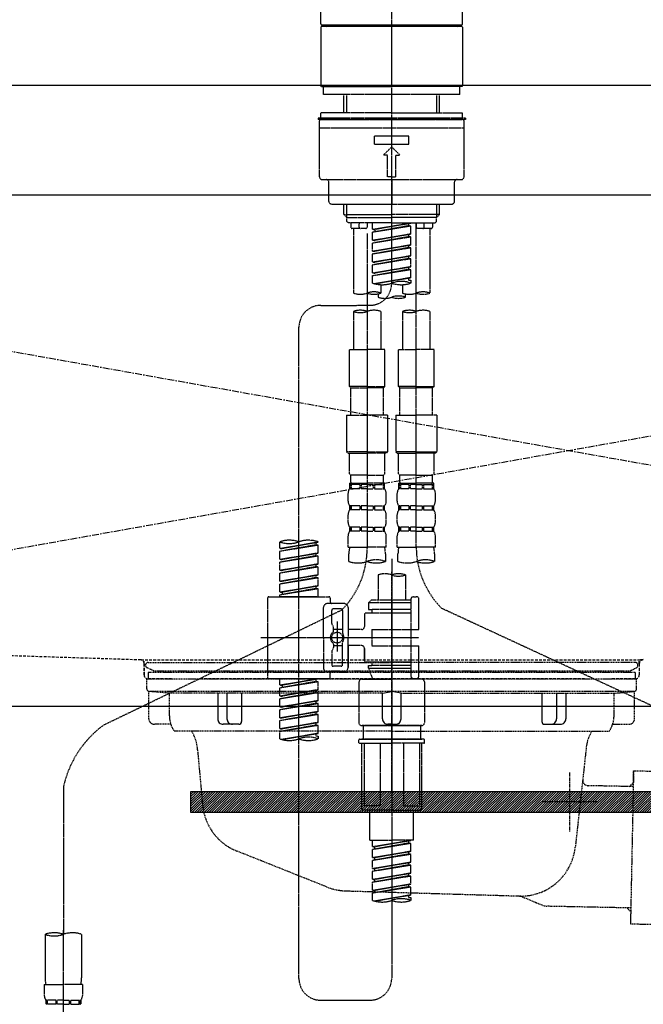
# Model space of a CAD drawing. Units: millimetres. Extents: x -109 to 26472, y -120 to 8847.
# Drawn here: x 2496 to 2724, y 2561 to 2921 of the extents above; entities that cross this region are included whole.
import ezdxf

# ---------------------------------------------------------------- set-up
doc = ezdxf.new("R2010")
doc.units = ezdxf.units.MM
for name, pattern in [('CENTER', [2, 1.25, -0.25, 0.25, -0.25]), ('CENTER2', [1.125, 0.75, -0.125, 0.125, -0.125]), ('DASHED', [0.75, 0.5, -0.25]), ('HIDDEN', [0.375, 0.25, -0.125]), ('STYLE_01', [1.40625, 0.9375, -0.15625, 0.15625, -0.15625])]:
    doc.linetypes.add(name, pattern=pattern)
doc.layers.get('DEFPOINTS').update_dxf_attribs({"color": 146})
for name, color, linetype in [('122-扉', 6, 'Continuous'), ('123-扉向き', 231, 'CENTER'), ('126-甲板', 2, 'Continuous'), ('140-パーツ芯', 13, 'CENTER'), ('142-把手', 4, 'Continuous'), ('150-機器', 8, 'Continuous')]:
    doc.layers.add(name, color=color, linetype=linetype)

# ---------------------------------------------------------------- blocks, each defined once
blk = doc.blocks.new('KHB800HL-10_S2')
at = {"layer": '140-パーツ芯', "linetype": 'STYLE_01'}
blk.add_line((0, -258.2), (0, -177.84), dxfattribs=at)
at = {"layer": '150-機器', "color": 161, "linetype": 'HIDDEN', "ltscale": 4}
for p, q in [((401.5, 0), (-401.5, 0)), ((-398.55, -200.05), (-91.95, -209.95)), ((-91.95, -209.95), (-90.5, -210)), ((-91.62, -210), (91.62, -210)), ((-90.5, -211.45), (-90.5, -210)), ((-90.5, -211.45), (-90.5, -215.5)), ((-90.5, -215.5), (-90.5, -211.51)), ((91.95, -209.95), (90.5, -210)), ((90.5, -211.45), (90.5, -210)), ((90.5, -211.45), (90.5, -215.5)), ((90.5, -211.51), (90.5, -215.5)), ((-80.5, -217), (-89, -217)), ((70.5, -217), (-70.5, -217)), ((89, -217), (80.5, -217))]:
    blk.add_line(p, q, dxfattribs=at)
for centre, start, end in [((-92, -211.45), 360, 88.1498), ((92, -211.45), 91.8502, 180), ((-89, -215.5), 180, 270), ((89, -215.5), 270, 0)]:
    blk.add_arc(centre, 1.5, start, end, dxfattribs=at)
blk = doc.blocks.new('F402_S')
at = {"layer": '150-機器', "color": 161, "linetype": 'CENTER2'}
blk.add_line((0, -72.08), (0, 259.91), dxfattribs=at)
at = {"layer": '150-機器', "color": 13, "linetype": 'Continuous'}
for p, q in [((-25.93, 22.94), (-25.93, 100.73)), ((25.93, 22.94), (25.93, 100.73)), ((-25.93, 21.64), (-25.63, 21.94)), ((-25.93, 21.64), (-25.93, 0.3)), ((0, 21.94), (-25.63, 21.94)), ((25.43, 22.44), (-25.43, 22.44)), ((25.63, 21.94), (0, 21.94)), ((25.63, 21.94), (25.93, 21.64)), ((25.93, 21.64), (25.93, 11.47)), ((25.93, 11.47), (25.93, 0.3)), ((-25.63, 0), (-25.93, 0.3)), ((-25.63, 0), (0, 0)), ((25.63, 0), (0, 0)), ((25.93, 0.3), (25.63, 0))]:
    blk.add_line(p, q, dxfattribs=at)
at = {"layer": '150-機器', "color": 13, "linetype": 'DASHED', "ltscale": 0.5}
for p, q in [((-24.93, -2.99), (-24.93, 0)), ((24.93, -2.99), (24.93, 0)), ((0, -2.99), (-24.93, -2.99)), ((-17.45, -9.63), (-17.45, -2.99)), ((-16.44, -9.63), (-16.44, -2.99)), ((24.93, -2.99), (0, -2.99)), ((16.44, -9.63), (16.44, -2.99)), ((17.45, -9.63), (17.45, -2.99)), ((0, -9.63), (-25.93, -9.63)), ((-25.93, -11.63), (-25.93, -9.63)), ((0, -9.63), (25.93, -9.63)), ((25.93, -11.63), (25.93, -9.63)), ((0, -11.63), (-26.93, -11.63)), ((-26.93, -11.63), (-26.93, -12.12)), ((0, -12.12), (-26.93, -12.12)), ((-26.43, -33.07), (-26.43, -12.62)), ((-25.93, -12.12), (25.93, -12.12)), ((26.93, -11.63), (0, -11.63)), ((26.93, -12.12), (0, -12.12)), ((26.43, -33.07), (26.43, -12.62)), ((26.93, -11.63), (26.93, -12.12)), ((-26.43, -15.12), (26.43, -15.12)), ((-6.23, -21.1), (-6.23, -18.11)), ((-6.23, -18.11), (6.23, -18.11)), ((-6.23, -21.1), (6.23, -21.1)), ((6.23, -21.1), (6.23, -18.11)), ((-2.99, -25.09), (0, -22.1)), ((-1.5, -25.09), (-2.99, -25.09)), ((-1.5, -33.07), (-1.5, -25.09)), ((2.99, -25.09), (0, -22.1)), ((1.5, -25.09), (2.99, -25.09)), ((1.5, -33.07), (1.5, -25.09)), ((-25.43, -34.07), (25.43, -34.07)), ((-22.94, -42.05), (-22.94, -35.06)), ((0, -33.07), (-1.5, -33.07)), ((0, -33.07), (1.5, -33.07)), ((0, -34.07), (0, -43.04)), ((22.94, -42.05), (22.94, -35.06)), ((-21.94, -43.04), (21.94, -43.04)), ((-17.45, -46.88), (-17.45, -43.04)), ((-16.44, -47.87), (-16.44, -43.04)), ((16.44, -47.87), (16.44, -43.04)), ((17.45, -46.88), (17.45, -43.04)), ((-17.45, -46.88), (0, -46.88)), ((-16.46, -47.87), (-17.45, -46.88)), ((-16.44, -47.89), (0, -47.89)), ((-16.41, -49.37), (-16.41, -47.87)), ((-15.91, -49.87), (-16.41, -49.37)), ((0, -49.87), (-15.96, -49.87)), ((-14.96, -49.87), (-14.96, -51.46)), ((-11.92, -51.42), (-11.79, -49.87)), ((-8.98, -49.87), (-8.98, -51.46)), ((-6.98, -52.23), (-6.98, -49.87)), ((-6.98, -52.23), (6.98, -49.98)), ((6.98, -49.98), (-6.13, -52.34)), ((17.45, -46.88), (0, -46.88)), ((16.44, -47.89), (0, -47.89)), ((0, -49.87), (15.91, -49.87)), ((6.13, -50.13), (6.13, -50.87)), ((8.98, -49.87), (8.98, -51.46)), ((8.98, -168.36), (8.98, -49.87)), ((11.92, -51.42), (11.79, -49.87)), ((14.96, -49.87), (14.96, -51.46)), ((15.91, -49.87), (16.41, -49.37)), ((16.41, -49.37), (16.41, -47.87)), ((16.46, -47.87), (17.45, -46.88)), ((-9.47, -51.96), (-14.46, -51.96)), ((-13.96, -51.96), (-13.96, -75.59)), ((-8.98, -53.83), (-8.98, -168.99)), ((-6.98, -53.23), (6.13, -50.87)), ((-6.98, -53.23), (6.98, -50.98)), ((-6.98, -52.23), (-6.13, -52.34)), ((-6.98, -56.22), (-6.98, -53.23)), ((-6.98, -56.22), (6.98, -53.97)), ((-6.13, -52.34), (-6.13, -53.08)), ((6.98, -53.97), (-6.13, -56.32)), ((6.13, -50.87), (6.98, -50.98)), ((6.13, -50.87), (6.98, -50.98)), ((6.13, -50.87), (6.98, -50.98)), ((6.98, -53.97), (6.98, -50.98)), ((6.98, -53.97), (6.98, -50.98)), ((14.46, -51.96), (9.47, -51.96)), ((13.96, -51.96), (13.96, -75.59)), ((-6.98, -57.22), (6.13, -54.86)), ((-6.98, -57.22), (6.98, -54.96)), ((-6.98, -56.22), (-6.13, -56.32)), ((-6.98, -60.21), (-6.98, -57.22)), ((6.13, -54.12), (6.13, -54.86)), ((6.13, -54.12), (6.13, -54.86)), ((6.13, -54.86), (6.98, -54.96)), ((6.13, -54.86), (6.98, -54.96)), ((6.98, -57.96), (6.98, -54.96)), ((6.98, -57.96), (6.98, -54.96)), ((-6.98, -60.21), (6.98, -57.96)), ((-6.98, -61.21), (6.13, -58.85)), ((-6.98, -61.21), (6.98, -58.95)), ((-6.98, -60.21), (-6.13, -60.31)), ((-6.98, -64.2), (-6.98, -61.21)), ((6.98, -57.96), (-6.13, -60.31)), ((6.13, -58.09), (6.13, -58.85)), ((6.13, -58.11), (6.13, -58.85)), ((6.13, -58.11), (6.13, -58.85)), ((6.13, -58.85), (6.98, -58.95)), ((6.13, -58.85), (6.98, -58.95)), ((6.13, -58.85), (6.98, -58.95)), ((6.18, -58.09), (6.98, -57.96)), ((6.98, -61.95), (6.98, -58.95)), ((6.98, -61.95), (6.98, -58.95)), ((-6.98, -64.2), (6.98, -61.95)), ((-6.98, -65.2), (6.13, -62.84)), ((-6.98, -65.2), (6.98, -62.94)), ((-6.98, -64.2), (-6.13, -64.3)), ((6.98, -61.95), (-6.13, -64.3)), ((6.13, -62.1), (6.13, -62.84)), ((6.13, -62.1), (6.13, -62.84)), ((6.13, -62.84), (6.98, -62.94)), ((6.13, -62.84), (6.98, -62.94)), ((6.98, -65.94), (6.98, -62.94)), ((6.98, -65.94), (6.98, -62.94)), ((-6.98, -68.19), (-6.98, -65.2)), ((-6.98, -68.19), (6.98, -65.94)), ((-6.98, -69.18), (6.13, -66.83)), ((-6.98, -69.18), (6.98, -66.93)), ((-6.98, -68.19), (-6.13, -68.29)), ((6.98, -65.94), (-6.13, -68.29)), ((6.13, -66.07), (6.13, -66.83)), ((6.13, -66.09), (6.13, -66.83)), ((6.13, -66.09), (6.13, -66.83)), ((6.13, -66.83), (6.98, -66.93)), ((6.13, -66.83), (6.98, -66.93)), ((6.18, -66.06), (6.98, -65.94)), ((6.98, -69.92), (6.98, -66.93)), ((6.98, -69.92), (6.98, -66.93)), ((-6.98, -71.92), (-6.98, -69.18)), ((-6.45, -72.09), (6.98, -69.92)), ((6.98, -69.92), (-5.89, -72.24)), ((6.13, -70.06), (6.13, -70.82)), ((6.13, -70.08), (6.13, -70.82)), ((6.13, -70.08), (6.13, -70.82)), ((6.13, -70.82), (6.98, -70.92)), ((6.13, -70.82), (6.98, -70.92)), ((6.18, -70.05), (6.98, -69.92)), ((6.98, -70.92), (6.98, -71.92)), ((-3.99, -72.51), (-3.99, -75.59)), ((3.99, -72.51), (3.99, -75.59)), ((-4.99, -75.86), (-4.99, -77.09)), ((4.99, -77.09), (4.99, -75.86)), ((-25.94, -80.08), (-7.97, -80.06)), ((-13.96, -82.3), (-13.96, -96.27)), ((-3.99, -82.3), (-3.99, -96.27)), ((3.99, -82.3), (3.99, -96.27)), ((13.96, -82.3), (13.96, -96.27)), ((-33.91, -326.25), (-33.91, -88.06)), ((-15.46, -109.74), (-15.46, -96.27)), ((-15.46, -96.27), (-8.98, -96.27)), ((-2.49, -96.27), (-8.98, -96.27)), ((-2.49, -109.74), (-2.49, -96.27)), ((2.49, -109.74), (2.49, -96.27)), ((2.49, -96.27), (8.98, -96.27)), ((15.46, -96.27), (8.98, -96.27)), ((15.46, -109.74), (15.46, -96.27)), ((-8.98, -109.74), (-15.46, -109.74)), ((-15.46, -109.74), (-14.96, -110.24)), ((-14.96, -110.24), (-8.98, -110.24)), ((-14.96, -120.21), (-14.96, -110.24)), ((-8.98, -109.74), (-2.49, -109.74)), ((-2.99, -110.24), (-8.98, -110.24)), ((-2.49, -109.74), (-2.99, -110.24)), ((-2.99, -120.21), (-2.99, -110.24)), ((8.98, -109.74), (2.49, -109.74)), ((2.49, -109.74), (2.99, -110.24)), ((2.99, -110.24), (8.98, -110.24)), ((2.99, -120.21), (2.99, -110.24)), ((8.98, -109.74), (15.46, -109.74)), ((14.96, -110.24), (8.98, -110.24)), ((15.46, -109.74), (14.96, -110.24)), ((14.96, -120.21), (14.96, -110.24)), ((-16.46, -120.21), (-8.98, -120.21)), ((-16.46, -120.21), (-16.46, -133.67)), ((-1.5, -120.21), (-8.98, -120.21)), ((-1.5, -120.21), (-1.5, -133.67)), ((1.5, -120.21), (8.98, -120.21)), ((1.5, -120.21), (1.5, -133.67)), ((16.46, -120.21), (8.98, -120.21)), ((16.46, -120.21), (16.46, -133.67)), ((-8.98, -133.67), (-16.46, -133.67)), ((-16.46, -133.67), (-15.96, -134.17)), ((-15.96, -134.17), (-8.98, -134.17)), ((-15.46, -141.65), (-15.46, -134.17)), ((-8.98, -133.67), (-1.5, -133.67)), ((-1.99, -134.17), (-8.98, -134.17)), ((-2.49, -141.65), (-2.49, -134.17)), ((-1.5, -133.67), (-1.99, -134.17)), ((8.98, -133.67), (1.5, -133.67)), ((1.5, -133.67), (1.99, -134.17)), ((1.99, -134.17), (8.98, -134.17)), ((2.49, -141.65), (2.49, -134.17)), ((8.98, -133.67), (16.46, -133.67)), ((15.96, -134.17), (8.98, -134.17)), ((15.46, -141.65), (15.46, -134.17)), ((16.46, -133.67), (15.96, -134.17)), ((-15.46, -141.65), (-14.96, -142.15)), ((-14.96, -144.74), (-14.96, -142.15)), ((-8.98, -142.15), (-14.96, -142.15)), ((-8.98, -142.15), (-2.99, -142.15)), ((-2.49, -141.65), (-2.99, -142.15)), ((-2.99, -144.74), (-2.99, -142.15)), ((2.49, -141.65), (2.99, -142.15)), ((2.99, -144.74), (2.99, -142.15)), ((8.98, -142.15), (2.99, -142.15)), ((8.98, -142.15), (14.96, -142.15)), ((15.46, -141.65), (14.96, -142.15)), ((14.96, -144.74), (14.96, -142.15)), ((-15.46, -145.14), (-8.98, -145.14)), ((-15.36, -147.14), (-15.36, -145.14)), ((-15.36, -145.14), (-8.98, -145.14)), ((-14.96, -145.64), (-15.36, -145.64)), ((-14.96, -147.14), (-15.36, -147.14)), ((-14.96, -145.64), (-14.96, -147.14)), ((-14.86, -145.14), (-8.98, -145.14)), ((-14.86, -145.14), (-8.98, -145.14)), ((-11.65, -145.64), (-14.77, -145.64)), ((-14.77, -145.64), (-14.77, -147.14)), ((-11.65, -147.14), (-14.77, -147.14)), ((-11.65, -145.64), (-11.65, -147.14)), ((-8.98, -145.64), (-11.19, -145.64)), ((-11.19, -145.64), (-11.19, -147.14)), ((-8.98, -147.14), (-11.19, -147.14)), ((-2.59, -145.14), (-8.98, -145.14)), ((-8.98, -145.64), (-6.77, -145.64)), ((-8.98, -147.14), (-6.77, -147.14)), ((-6.77, -145.64), (-6.77, -147.14)), ((-6.3, -145.64), (-3.18, -145.64)), ((-6.3, -145.64), (-6.3, -147.14)), ((-6.3, -147.14), (-3.18, -147.14)), ((-3.18, -145.64), (-3.18, -147.14)), ((-2.99, -145.64), (-2.59, -145.64)), ((-2.99, -145.64), (-2.99, -147.14)), ((-2.99, -147.14), (-2.59, -147.14)), ((-2.59, -147.14), (-2.59, -145.14)), ((2.49, -145.14), (8.98, -145.14)), ((2.59, -147.14), (2.59, -145.14)), ((2.59, -145.14), (8.98, -145.14)), ((2.99, -145.64), (2.59, -145.64)), ((2.99, -147.14), (2.59, -147.14)), ((2.99, -145.64), (2.99, -147.14)), ((3.09, -145.14), (8.98, -145.14)), ((3.09, -145.14), (8.98, -145.14)), ((6.3, -145.64), (3.18, -145.64)), ((3.18, -145.64), (3.18, -147.14)), ((6.3, -147.14), (3.18, -147.14)), ((6.3, -145.64), (6.3, -147.14)), ((8.98, -145.64), (6.77, -145.64)), ((6.77, -145.64), (6.77, -147.14)), ((8.98, -147.14), (6.77, -147.14)), ((15.36, -145.14), (8.98, -145.14)), ((8.98, -145.64), (11.19, -145.64)), ((8.98, -147.14), (11.19, -147.14)), ((11.19, -145.64), (11.19, -147.14)), ((11.65, -145.64), (14.77, -145.64)), ((11.65, -145.64), (11.65, -147.14)), ((11.65, -147.14), (14.77, -147.14)), ((14.77, -145.64), (14.77, -147.14)), ((14.96, -145.64), (15.36, -145.64)), ((14.96, -145.64), (14.96, -147.14)), ((14.96, -147.14), (15.36, -147.14)), ((15.36, -147.14), (15.36, -145.14)), ((-15.96, -151.68), (-15.96, -148.88)), ((-1.99, -151.68), (-1.99, -148.88)), ((1.99, -151.68), (1.99, -148.88)), ((15.96, -151.68), (15.96, -148.88)), ((-15.36, -154.92), (-15.36, -153.42)), ((-14.96, -153.42), (-15.36, -153.42)), ((-14.96, -153.42), (-14.96, -154.92)), ((-14.77, -153.42), (-14.77, -154.92)), ((-11.65, -153.42), (-14.77, -153.42)), ((-11.65, -153.42), (-11.65, -154.92)), ((-11.19, -153.42), (-11.19, -154.92)), ((-8.98, -153.42), (-11.19, -153.42)), ((-8.98, -153.42), (-6.77, -153.42)), ((-6.77, -153.42), (-6.77, -154.92)), ((-6.3, -153.42), (-6.3, -154.92)), ((-6.3, -153.42), (-3.18, -153.42)), ((-3.18, -153.42), (-3.18, -154.92)), ((-2.99, -153.42), (-2.99, -154.92)), ((-2.99, -153.42), (-2.59, -153.42)), ((-2.59, -154.92), (-2.59, -153.42)), ((2.59, -154.92), (2.59, -153.42)), ((2.99, -153.42), (2.59, -153.42)), ((2.99, -153.42), (2.99, -154.92)), ((3.18, -153.42), (3.18, -154.92)), ((6.3, -153.42), (3.18, -153.42)), ((6.3, -153.42), (6.3, -154.92)), ((6.77, -153.42), (6.77, -154.92)), ((8.98, -153.42), (6.77, -153.42)), ((8.98, -153.42), (11.19, -153.42)), ((11.19, -153.42), (11.19, -154.92)), ((11.65, -153.42), (11.65, -154.92)), ((11.65, -153.42), (14.77, -153.42)), ((14.77, -153.42), (14.77, -154.92)), ((14.96, -153.42), (14.96, -154.92)), ((14.96, -153.42), (15.36, -153.42)), ((15.36, -154.92), (15.36, -153.42)), ((-15.96, -159.46), (-15.96, -156.66)), ((-14.96, -154.92), (-15.36, -154.92)), ((-11.65, -154.92), (-14.77, -154.92)), ((-8.98, -154.92), (-11.19, -154.92)), ((-8.98, -154.92), (-6.77, -154.92)), ((-6.3, -154.92), (-3.18, -154.92)), ((-2.99, -154.92), (-2.59, -154.92)), ((-1.99, -159.46), (-1.99, -156.66)), ((1.99, -159.46), (1.99, -156.66)), ((2.99, -154.92), (2.59, -154.92)), ((6.3, -154.92), (3.18, -154.92)), ((8.98, -154.92), (6.77, -154.92)), ((8.98, -154.92), (11.19, -154.92)), ((11.65, -154.92), (14.77, -154.92)), ((14.96, -154.92), (15.36, -154.92)), ((15.96, -159.46), (15.96, -156.66)), ((-15.36, -162.7), (-15.36, -161.2)), ((-14.96, -161.2), (-15.36, -161.2)), ((-14.96, -161.2), (-14.96, -162.7)), ((-14.77, -161.2), (-14.77, -162.7)), ((-11.65, -161.2), (-14.77, -161.2)), ((-11.65, -161.2), (-11.65, -162.7)), ((-11.19, -161.2), (-11.19, -162.7)), ((-8.98, -161.2), (-11.19, -161.2)), ((-8.98, -161.2), (-6.77, -161.2)), ((-6.77, -161.2), (-6.77, -162.7)), ((-6.3, -161.2), (-6.3, -162.7)), ((-6.3, -161.2), (-3.18, -161.2)), ((-3.18, -161.2), (-3.18, -162.7)), ((-2.99, -161.2), (-2.99, -162.7)), ((-2.99, -161.2), (-2.59, -161.2)), ((-2.59, -162.7), (-2.59, -161.2)), ((2.59, -162.7), (2.59, -161.2)), ((2.99, -161.2), (2.59, -161.2)), ((2.99, -161.2), (2.99, -162.7)), ((3.18, -161.2), (3.18, -162.7)), ((6.3, -161.2), (3.18, -161.2)), ((6.3, -161.2), (6.3, -162.7)), ((6.77, -161.2), (6.77, -162.7)), ((8.98, -161.2), (6.77, -161.2)), ((8.98, -161.2), (11.19, -161.2)), ((11.19, -161.2), (11.19, -162.7)), ((11.65, -161.2), (11.65, -162.7)), ((11.65, -161.2), (14.77, -161.2)), ((14.77, -161.2), (14.77, -162.7)), ((14.96, -161.2), (14.96, -162.7)), ((14.96, -161.2), (15.36, -161.2)), ((15.36, -162.7), (15.36, -161.2)), ((-15.96, -168.48), (-15.96, -164.44)), ((-14.96, -162.7), (-15.36, -162.7)), ((-11.65, -162.7), (-14.77, -162.7)), ((-8.98, -162.7), (-11.19, -162.7)), ((-8.98, -162.7), (-6.77, -162.7)), ((-6.3, -162.7), (-3.18, -162.7)), ((-2.99, -162.7), (-2.59, -162.7)), ((-1.99, -168.48), (-1.99, -164.44)), ((1.99, -168.48), (1.99, -164.44)), ((2.99, -162.7), (2.59, -162.7)), ((6.3, -162.7), (3.18, -162.7)), ((8.98, -162.7), (6.77, -162.7)), ((8.98, -162.7), (11.19, -162.7)), ((11.65, -162.7), (14.77, -162.7)), ((14.96, -162.7), (15.36, -162.7)), ((15.96, -168.48), (15.96, -164.44)), ((-40.89, -168.94), (-40.89, -166.58)), ((-40.89, -168.94), (-26.93, -166.69)), ((-40.89, -169.94), (-27.78, -167.58)), ((-40.89, -169.94), (-26.93, -167.69)), ((-40.89, -168.94), (-40.04, -169.05)), ((-26.93, -166.69), (-40.04, -169.05)), ((-27.78, -166.84), (-27.78, -167.58)), ((-27.78, -167.58), (-26.93, -167.69)), ((-27.78, -167.58), (-26.93, -167.69)), ((-27.78, -167.58), (-26.93, -167.69)), ((-26.93, -166.69), (-26.93, -166.58)), ((-26.93, -170.68), (-26.93, -167.69)), ((-26.93, -170.68), (-26.93, -167.69)), ((-15.96, -168.48), (-8.98, -168.48)), ((-1.99, -168.48), (-8.98, -168.48)), ((1.99, -168.48), (8.98, -168.48)), ((15.96, -168.48), (8.98, -168.48)), ((-40.89, -172.93), (-40.89, -169.94)), ((-40.89, -172.93), (-26.93, -170.68)), ((-40.89, -173.93), (-27.78, -171.57)), ((-40.89, -173.93), (-26.93, -171.68)), ((-26.93, -170.68), (-40.04, -173.04)), ((-27.78, -170.83), (-27.78, -171.57)), ((-27.78, -170.83), (-27.78, -171.57)), ((-27.78, -171.57), (-26.93, -171.68)), ((-27.78, -171.57), (-26.93, -171.68)), ((-26.93, -174.67), (-26.93, -171.68)), ((-26.93, -174.67), (-26.93, -171.68)), ((-15.66, -173.73), (-15.66, -170.91)), ((-2.29, -170.91), (-2.29, -173.73)), ((0, -172.84), (0, -326.25)), ((2.29, -173.73), (2.29, -170.91)), ((15.66, -170.91), (15.66, -173.73)), ((-40.89, -172.93), (-40.04, -173.04)), ((-40.89, -176.92), (-40.89, -173.93)), ((-40.89, -176.92), (-26.93, -174.67)), ((-40.89, -177.92), (-27.78, -175.56)), ((-40.89, -177.92), (-26.93, -175.67)), ((-26.93, -174.67), (-40.04, -177.03)), ((-27.78, -174.8), (-27.78, -175.56)), ((-27.78, -174.82), (-27.78, -175.56)), ((-27.78, -174.82), (-27.78, -175.56)), ((-27.78, -175.56), (-26.93, -175.67)), ((-27.78, -175.56), (-26.93, -175.67)), ((-27.78, -175.56), (-26.93, -175.67)), ((-27.73, -174.8), (-26.93, -174.67)), ((-26.93, -178.66), (-26.93, -175.67)), ((-26.93, -178.66), (-26.93, -175.67)), ((-40.89, -176.92), (-40.04, -177.03)), ((-40.89, -180.91), (-40.89, -177.92)), ((-40.89, -180.91), (-26.93, -178.66)), ((-40.89, -181.91), (-27.78, -179.55)), ((-40.89, -181.91), (-26.93, -179.65)), ((-26.93, -178.66), (-40.04, -181.02)), ((-27.78, -178.81), (-27.78, -179.55)), ((-27.78, -178.81), (-27.78, -179.55)), ((-27.78, -179.55), (-26.93, -179.65)), ((-27.78, -179.55), (-26.93, -179.65)), ((-26.93, -182.65), (-26.93, -179.65)), ((-26.93, -182.65), (-26.93, -179.65)), ((-4.99, -178.69), (-4.99, -187.88)), ((4.99, -178.69), (4.99, -187.88)), ((-40.89, -180.91), (-40.04, -181.02)), ((-40.89, -184.9), (-40.89, -181.91)), ((-40.89, -184.9), (-26.93, -182.65)), ((-40.89, -185.9), (-27.78, -183.54)), ((-40.89, -185.9), (-26.93, -183.64)), ((-26.93, -182.65), (-40.04, -185)), ((-27.78, -182.78), (-27.78, -183.54)), ((-27.78, -182.8), (-27.78, -183.54)), ((-27.78, -182.8), (-27.78, -183.54)), ((-27.78, -183.54), (-26.93, -183.64)), ((-27.78, -183.54), (-26.93, -183.64)), ((-27.73, -182.78), (-26.93, -182.65)), ((-26.93, -186.64), (-26.93, -183.64)), ((-26.93, -186.64), (-26.93, -183.64)), ((-45.38, -187.13), (-45.38, -216.06)), ((-44.88, -186.64), (-22.94, -186.64)), ((-40.89, -184.9), (-40.04, -185)), ((-40.89, -186.64), (-40.89, -185.9)), ((-26.93, -186.64), (-40.89, -186.64)), ((-40.04, -185), (-40.04, -185.75)), ((-22.44, -187.13), (-22.44, -188.63)), ((7.98, -186.64), (8.98, -186.64)), ((-24.93, -201.6), (-24.93, -190.63)), ((-17.45, -189.13), (-23.44, -189.13)), ((-15.96, -190.63), (-15.96, -201.6)), ((-7.48, -187.88), (-8.48, -188.88)), ((6.98, -188.88), (-8.48, -188.88)), ((-8.48, -188.88), (-8.48, -191.37)), ((-4.99, -187.88), (-7.48, -187.88)), ((-4.99, -188.68), (-5.04, -188.68)), ((6.98, -187.88), (-4.99, -187.88)), ((6.98, -187.63), (6.98, -187.88)), ((6.98, -187.88), (6.98, -198.6)), ((9.97, -198.6), (9.97, -187.63)), ((18.19, -190.79), (110.79, -233.73)), ((-18.32, -191.56), (-105.43, -233.7)), ((-21.94, -196.48), (-21.94, -191.62)), ((-18.45, -191.12), (-21.44, -191.12)), ((-17.95, -191.62), (-17.95, -199.92)), ((-9.97, -193.12), (-9.97, -197.66)), ((6.98, -192.62), (-9.47, -192.62)), ((-8.48, -191.37), (-7.23, -191.37)), ((-7.23, -191.37), (-7.23, -192.62)), ((6.98, -191.37), (-7.23, -191.37)), ((-21.87, -196.73), (-21.31, -197.7)), ((-21.24, -199.2), (-21.24, -197.95)), ((-19.95, -195.73), (-19.95, -206.68)), ((-19.95, -196.61), (-19.95, -206.58)), ((-47.83, -201.6), (9.97, -201.6)), ((-24.93, -201.6), (-24.93, -212.57)), ((-17.95, -198.65), (-21.24, -198.64)), ((-10.97, -198.65), (-15.96, -198.65)), ((-15.96, -212.57), (-15.96, -201.6)), ((-7.23, -198.6), (-7.23, -204.59)), ((-7.23, -198.6), (9.97, -198.6)), ((6.98, -198.6), (6.98, -215.74)), ((-21.24, -204), (-21.24, -205.24)), ((-17.95, -204.55), (-21.24, -204.55)), ((-17.95, -211.57), (-17.95, -203.27)), ((-10.97, -204.54), (-15.96, -204.54)), ((-15.96, -204.54), (-15.96, -212.57)), ((-7.23, -204.59), (9.97, -204.59)), ((7.23, -204.59), (9.97, -204.59)), ((9.97, -215.56), (9.97, -204.59)), ((-21.94, -206.72), (-21.94, -211.57)), ((-21.87, -206.47), (-21.31, -205.49)), ((-9.97, -205.54), (-9.97, -210.07)), ((-9.97, -210.07), (-9.97, -205.54)), ((-18.45, -212.07), (-21.44, -212.07)), ((6.98, -210.57), (-9.47, -210.57)), ((-8.48, -211.82), (-7.23, -211.82)), ((-8.48, -212.82), (-8.48, -211.82)), ((-7.23, -210.57), (-7.23, -211.82)), ((6.98, -211.82), (-7.23, -211.82)), ((-17.45, -214.06), (-23.44, -214.06)), ((-22.44, -216.06), (-22.44, -214.56)), ((-17.45, -214.06), (-21.94, -214.06)), ((-8.48, -212.82), (6.98, -212.82)), ((-8.48, -212.82), (-6.99, -216.81)), ((-44.88, -216.56), (-22.94, -216.56)), ((-40.89, -218.92), (-40.89, -216.56)), ((-40.89, -218.92), (-26.93, -216.67)), ((-40.89, -219.92), (-27.78, -217.56)), ((-40.89, -219.92), (-26.93, -217.66)), ((-40.89, -218.92), (-40.04, -219.02)), ((-26.93, -216.67), (-40.04, -219.02)), ((-40.04, -219.02), (-40.04, -219.77)), ((-27.78, -216.82), (-27.78, -217.56)), ((-27.78, -217.56), (-26.93, -217.66)), ((-27.78, -217.56), (-26.93, -217.66)), ((-27.78, -217.56), (-26.93, -217.66)), ((-26.93, -220.66), (-26.93, -217.66)), ((-26.93, -220.66), (-26.93, -217.66)), ((-11.97, -217.8), (-11.97, -232.76)), ((-10.97, -216.81), (0, -216.81)), ((6.99, -216.81), (-6.99, -216.81)), ((10.97, -216.81), (0, -216.81)), ((7.21, -216.2), (6.99, -216.81)), ((7.98, -216.56), (8.98, -216.56)), ((11.97, -217.8), (11.97, -232.76)), ((-40.89, -222.91), (-40.89, -219.92)), ((-40.89, -222.91), (-26.93, -220.66)), ((-40.89, -223.91), (-27.78, -221.55)), ((-40.89, -223.91), (-26.93, -221.65)), ((-40.89, -222.91), (-40.04, -223.01)), ((-26.93, -220.66), (-40.04, -223.01)), ((-27.78, -220.81), (-27.78, -221.55)), ((-27.78, -220.81), (-27.78, -221.55)), ((-27.78, -221.55), (-26.93, -221.65)), ((-27.78, -221.55), (-26.93, -221.65)), ((-26.93, -224.65), (-26.93, -221.65)), ((-26.93, -224.65), (-26.93, -221.65)), ((-40.89, -226.9), (-40.89, -223.91)), ((-40.89, -226.9), (-26.93, -224.65)), ((-40.89, -227.9), (-27.78, -225.54)), ((-40.89, -227.9), (-26.93, -225.64)), ((-26.93, -224.65), (-40.04, -227)), ((-27.78, -224.78), (-27.78, -225.54)), ((-27.78, -224.8), (-27.78, -225.54)), ((-27.78, -224.8), (-27.78, -225.54)), ((-27.78, -225.54), (-26.93, -225.64)), ((-27.78, -225.54), (-26.93, -225.64)), ((-27.78, -225.54), (-26.93, -225.64)), ((-27.73, -224.77), (-26.93, -224.65)), ((-26.93, -228.64), (-26.93, -225.64)), ((-26.93, -228.64), (-26.93, -225.64)), ((-40.89, -226.9), (-40.04, -227)), ((-40.89, -230.89), (-40.89, -227.9)), ((-40.89, -230.89), (-26.93, -228.64)), ((-40.89, -231.88), (-27.78, -229.53)), ((-40.89, -231.88), (-26.93, -229.63)), ((-26.93, -228.64), (-40.04, -230.99)), ((-27.78, -228.79), (-27.78, -229.53)), ((-27.78, -228.79), (-27.78, -229.53)), ((-27.78, -229.53), (-26.93, -229.63)), ((-27.78, -229.53), (-26.93, -229.63)), ((-26.93, -232.62), (-26.93, -229.63)), ((-26.93, -232.62), (-26.93, -229.63)), ((-40.89, -230.89), (-40.04, -230.99)), ((-40.89, -234.88), (-40.89, -231.88)), ((-40.89, -234.88), (-26.93, -232.62)), ((-40.89, -235.87), (-27.78, -233.52)), ((-40.89, -235.87), (-26.93, -233.62)), ((-26.93, -232.62), (-40.04, -234.98)), ((-27.78, -232.76), (-27.78, -233.52)), ((-27.78, -232.78), (-27.78, -233.52)), ((-27.78, -232.78), (-27.78, -233.52)), ((-27.78, -233.52), (-26.93, -233.62)), ((-27.78, -233.52), (-26.93, -233.62)), ((-27.73, -232.75), (-26.93, -232.62)), ((-26.93, -236.61), (-26.93, -233.62)), ((-26.93, -236.61), (-26.93, -233.62)), ((-10.97, -233.76), (0, -233.76)), ((0, -233.76), (-10.97, -233.76)), ((-10.47, -233.76), (-10.47, -238.75)), ((0, -233.75), (-9.8, -233.75)), ((0, -233.75), (9.8, -233.75)), ((10.97, -233.76), (0, -233.76)), ((0, -233.76), (10.97, -233.76)), ((10.47, -233.76), (10.47, -238.75)), ((-40.89, -234.88), (-40.04, -234.98)), ((-40.89, -238.61), (-40.89, -235.87)), ((-40.36, -238.78), (-26.93, -236.61)), ((-26.93, -236.61), (-39.8, -238.93)), ((-27.78, -236.75), (-27.78, -237.51)), ((-27.78, -236.77), (-27.78, -237.51)), ((-27.78, -236.77), (-27.78, -237.51)), ((-27.78, -237.51), (-26.93, -237.61)), ((-27.78, -237.51), (-26.93, -237.61)), ((-27.73, -236.74), (-26.93, -236.61)), ((-26.93, -237.61), (-26.93, -238.61)), ((-11.97, -240.04), (-11.97, -238.95)), ((-11.77, -238.75), (-10.97, -238.75)), ((-11.77, -240.24), (0, -240.24)), ((-10.97, -238.75), (0, -238.75)), ((-10.47, -238.75), (-10.97, -238.75)), ((0, -238.75), (-10.97, -238.75)), ((-10.47, -238.75), (-10.97, -238.75)), ((-10.97, -264.18), (-10.97, -240.24)), ((-10.11, -240.24), (-10.11, -263.18)), ((-4.26, -240.24), (-4.26, -263.18)), ((10.97, -238.75), (0, -238.75)), ((0, -238.75), (10.97, -238.75)), ((11.77, -240.24), (0, -240.24)), ((4.26, -240.24), (4.26, -263.18)), ((10.11, -240.24), (10.11, -263.18)), ((10.47, -238.75), (10.97, -238.75)), ((10.47, -238.75), (10.97, -238.75)), ((11.77, -238.75), (10.97, -238.75)), ((10.97, -264.18), (10.97, -240.24)), ((11.97, -240.04), (11.97, -238.95)), ((-120, -256.27), (-120, -310.13)), ((0, -264.68), (-10.47, -264.68)), ((-4.26, -263.18), (-10.11, -263.18)), ((-7.98, -275.65), (-7.98, -264.68)), ((0, -264.68), (10.47, -264.68)), ((4.26, -263.18), (10.11, -263.18)), ((7.98, -275.65), (7.98, -264.68)), ((-7.98, -275.65), (0, -275.65)), ((-6.98, -278.01), (-6.98, -275.65)), ((-6.98, -278.01), (6.98, -275.76)), ((-6.98, -279.01), (6.13, -276.65)), ((-6.98, -279.01), (6.98, -276.76)), ((6.98, -275.76), (-6.13, -278.12)), ((7.98, -275.65), (0, -275.65)), ((6.13, -275.91), (6.13, -276.65)), ((6.13, -276.65), (6.98, -276.76)), ((6.13, -276.65), (6.98, -276.76)), ((6.13, -276.65), (6.98, -276.76)), ((6.98, -279.75), (6.98, -276.76)), ((6.98, -279.75), (6.98, -276.76)), ((-6.98, -278.01), (-6.13, -278.12)), ((-6.98, -282), (-6.98, -279.01)), ((-6.98, -282), (6.98, -279.75)), ((-6.98, -283), (6.13, -280.64)), ((-6.98, -283), (6.98, -280.75)), ((-6.13, -278.86), (-6.13, -278.12)), ((6.98, -279.75), (-6.13, -282.11)), ((6.13, -279.9), (6.13, -280.64)), ((6.13, -279.9), (6.13, -280.64)), ((6.13, -280.64), (6.98, -280.75)), ((6.13, -280.64), (6.98, -280.75)), ((6.98, -283.74), (6.98, -280.75)), ((6.98, -283.74), (6.98, -280.75)), ((-6.98, -282), (-6.13, -282.11)), ((-6.98, -285.99), (-6.98, -283)), ((-6.98, -285.99), (6.98, -283.74)), ((-6.13, -282.85), (-6.13, -282.11)), ((6.98, -283.74), (-6.13, -286.1)), ((6.13, -283.88), (6.13, -284.63)), ((6.13, -283.89), (6.13, -284.63)), ((6.13, -283.89), (6.13, -284.63)), ((6.18, -283.87), (6.98, -283.74)), ((-6.98, -286.99), (6.13, -284.63)), ((-6.98, -286.99), (6.98, -284.74)), ((-6.98, -285.99), (-6.13, -286.1)), ((-6.98, -289.98), (-6.98, -286.99)), ((-6.98, -289.98), (6.98, -287.73)), ((-6.13, -286.84), (-6.13, -286.1)), ((6.98, -287.73), (-6.13, -290.09)), ((6.13, -284.63), (6.98, -284.74)), ((6.13, -284.63), (6.98, -284.74)), ((6.13, -284.63), (6.98, -284.74)), ((6.13, -287.88), (6.13, -288.62)), ((6.13, -287.88), (6.13, -288.62)), ((6.98, -287.73), (6.98, -284.74)), ((6.98, -287.73), (6.98, -284.74)), ((-6.98, -290.98), (6.13, -288.62)), ((-6.98, -290.98), (6.98, -288.73)), ((-6.98, -289.98), (-6.13, -290.09)), ((-6.98, -293.97), (-6.98, -290.98)), ((-6.13, -290.83), (-6.13, -290.09)), ((6.13, -288.62), (6.98, -288.73)), ((6.13, -288.62), (6.98, -288.73)), ((6.98, -291.72), (6.98, -288.73)), ((6.98, -291.72), (6.98, -288.73)), ((-6.98, -293.97), (6.98, -291.72)), ((-6.98, -294.97), (6.13, -292.61)), ((-6.98, -294.97), (6.98, -292.72)), ((-6.98, -293.97), (-6.13, -294.08)), ((-6.98, -297.7), (-6.98, -294.97)), ((6.98, -291.72), (-6.13, -294.08)), ((-6.13, -294.81), (-6.13, -294.08)), ((6.13, -291.85), (6.13, -292.61)), ((6.13, -291.87), (6.13, -292.61)), ((6.13, -291.87), (6.13, -292.61)), ((6.13, -292.61), (6.98, -292.72)), ((6.13, -292.61), (6.98, -292.72)), ((6.18, -291.85), (6.98, -291.72)), ((6.98, -295.71), (6.98, -292.72)), ((6.98, -295.71), (6.98, -292.72)), ((-6.45, -297.87), (6.98, -295.71)), ((6.98, -295.71), (-5.89, -298.02)), ((6.13, -295.84), (6.13, -296.6)), ((6.13, -295.86), (6.13, -296.6)), ((6.13, -295.86), (6.13, -296.6)), ((6.13, -296.6), (6.98, -296.7)), ((6.13, -296.6), (6.98, -296.7)), ((6.18, -295.84), (6.98, -295.71)), ((6.98, -296.7), (6.98, -297.7)), ((-120, -402.9), (-120, -308.59)), ((-126.68, -310.13), (-126.68, -326.01)), ((-113.32, -310.13), (-113.32, -326.01)), ((-126.98, -328.44), (-126.98, -332.48)), ((-126.98, -328.44), (-120, -328.44)), ((-113.02, -328.44), (-120, -328.44)), ((-113.02, -328.44), (-113.02, -332.48)), ((-126.38, -334.22), (-126.38, -335.72)), ((-125.99, -334.22), (-126.38, -334.22)), ((-125.99, -335.72), (-125.99, -334.22)), ((-125.8, -335.72), (-125.8, -334.22)), ((-122.67, -334.22), (-125.8, -334.22)), ((-122.67, -335.72), (-122.67, -334.22)), ((-122.21, -335.72), (-122.21, -334.22)), ((-120, -334.22), (-122.21, -334.22)), ((-120, -334.22), (-117.79, -334.22)), ((-117.79, -335.72), (-117.79, -334.22)), ((-117.33, -335.72), (-117.33, -334.22)), ((-117.33, -334.22), (-114.2, -334.22)), ((-114.2, -335.72), (-114.2, -334.22)), ((-114.01, -335.72), (-114.01, -334.22)), ((-114.01, -334.22), (-113.62, -334.22)), ((-113.62, -334.22), (-113.62, -335.72)), ((-25.93, -334.22), (-7.98, -334.22)), ((-125.99, -335.72), (-126.38, -335.72)), ((-122.67, -335.72), (-125.8, -335.72)), ((-120, -335.72), (-122.21, -335.72)), ((-120, -335.72), (-117.79, -335.72)), ((-117.33, -335.72), (-114.2, -335.72)), ((-114.01, -335.72), (-113.62, -335.72))]:
    blk.add_line(p, q, dxfattribs=at)
blk.add_circle((-19.95, -201.6), 1.99, dxfattribs=at)
at = {"layer": '150-機器', "color": 13, "linetype": 'Continuous'}
for centre, start, end in [((-25.43, 22.94), 180, 270), ((-23.89, 22.44), 180, 270), ((23.89, 22.44), 270, 0), ((25.43, 22.94), 270, 0)]:
    blk.add_arc(centre, 0.499, start, end, dxfattribs=at)
at = {"layer": '150-機器', "color": 13, "linetype": 'DASHED', "ltscale": 0.5}
for centre, radius, start, end in [((-25.93, -12.62), 0.499, 90, 180), ((25.93, -12.62), 0.499, 0, 90), ((-25.43, -33.07), 0.997, 180, 270), ((-23.94, -35.06), 0.997, 0, 90), ((23.94, -35.06), 0.997, 90, 180), ((25.43, -33.07), 0.997, 270, 0), ((-21.94, -42.05), 0.997, 180, 270), ((21.94, -42.05), 0.997, 270, 0), ((-14.46, -51.46), 0.499, 180, 270), ((-11.42, -51.46), 0.499, 175.0337, 270), ((-9.47, -51.46), 0.499, 270, 0), ((9.47, -51.46), 0.499, 180, 270), ((11.42, -51.46), 0.499, 270, 4.9663), ((14.46, -51.46), 0.499, 270, 0), ((-3.49, -62.05), 10.47, 250.5288, 289.4712), ((3.49, -81.79), 10.47, 70.5288, 109.4712), ((3.49, -62.05), 10.47, 250.5288, 289.4712), ((-11.47, -68.53), 7.48, 250.5288, 289.4712), ((-6.48, -82.64), 7.48, 70.5288, 109.4712), ((-6.48, -68.53), 7.48, 250.5288, 289.4712), ((-7.98, -72.08), 7.98, 270.0651, 0), ((6.48, -68.53), 7.48, 250.5288, 289.4712), ((11.47, -82.64), 7.48, 70.5288, 109.4712), ((11.47, -68.53), 7.48, 250.5288, 289.4712), ((-2.49, -70.03), 7.48, 250.5288, 289.4712), ((2.49, -84.14), 7.48, 70.5288, 109.4712), ((2.49, -70.03), 7.48, 250.5288, 289.4712), ((-25.93, -88.06), 7.98, 90.0651, 180), ((-11.47, -89.35), 7.48, 70.5288, 109.4712), ((-11.47, -75.25), 7.48, 250.5288, 289.4712), ((-6.48, -89.35), 7.48, 70.5288, 109.4712), ((6.48, -89.35), 7.48, 70.5288, 109.4712), ((6.48, -75.25), 7.48, 250.5288, 289.4712), ((11.47, -89.35), 7.48, 70.5288, 109.4712), ((-13.11, -148.88), 2.84, 142.1507, 180), ((-14.56, -144.74), 0.399, 180, 270), ((-3.39, -144.74), 0.399, 270, 0), ((-4.84, -148.88), 2.84, 0, 37.8493), ((4.84, -148.88), 2.84, 142.1507, 180), ((3.39, -144.74), 0.399, 180, 270), ((14.56, -144.74), 0.399, 270, 0), ((13.11, -148.88), 2.84, 0, 37.8493), ((-13.11, -151.68), 2.84, 180, 217.8493), ((-4.84, -151.68), 2.84, 322.1507, 0), ((4.84, -151.68), 2.84, 180, 217.8493), ((13.11, -151.68), 2.84, 322.1507, 0), ((-13.11, -156.66), 2.84, 142.1507, 180), ((-4.84, -156.66), 2.84, 0, 37.8493), ((4.84, -156.66), 2.84, 142.1507, 180), ((13.11, -156.66), 2.84, 0, 37.8493), ((-13.11, -159.46), 2.84, 180, 217.8493), ((-4.84, -159.46), 2.84, 322.1507, 0), ((4.84, -159.46), 2.84, 180, 217.8493), ((13.11, -159.46), 2.84, 322.1507, 0), ((-13.11, -164.44), 2.84, 142.1507, 180), ((-4.84, -164.44), 2.84, 0, 37.8493), ((4.84, -164.44), 2.84, 142.1507, 180), ((13.11, -164.44), 2.84, 0, 37.8493), ((-37.4, -176.45), 10.47, 70.5288, 109.4712), ((-37.4, -156.71), 10.47, 250.5288, 289.4712), ((-30.42, -176.45), 10.47, 70.5288, 109.4712), ((-40.89, -168.99), 31.92, 315, 0), ((-5.68, -170.91), 9.97, 165.9301, 180), ((-12.27, -170.91), 9.97, 0, 14.0699), ((12.27, -170.91), 9.97, 165.9301, 180), ((40.89, -168.36), 31.92, 180, 224.6508), ((5.68, -170.91), 9.97, 0, 14.0699), ((-12.32, -164.28), 10.02, 250.5288, 289.4712), ((-5.64, -183.18), 10.02, 70.5288, 109.4712), ((-5.64, -164.28), 10.02, 250.5288, 289.4712), ((5.64, -164.28), 10.02, 250.5288, 289.4712), ((12.32, -183.18), 10.02, 70.5288, 109.4712), ((12.32, -164.28), 10.02, 250.5288, 289.4712), ((-2.49, -185.74), 7.48, 70.5288, 109.4712), ((2.49, -185.74), 7.48, 70.5288, 109.4712), ((2.49, -171.63), 7.48, 250.5288, 289.4712), ((-44.88, -187.13), 0.499, 90, 180), ((-22.94, -187.13), 0.499, 0, 90), ((7.98, -187.63), 0.997, 90, 180), ((8.98, -187.63), 0.997, 0, 90), ((-23.44, -190.63), 1.5, 90, 180), ((-21.94, -188.63), 0.499, 180, 270), ((-17.45, -190.63), 1.5, 0, 90), ((-21.44, -191.62), 0.499, 90, 180), ((-18.45, -191.62), 0.499, 0, 90), ((-9.47, -193.12), 0.499, 90, 180), ((-21.44, -196.48), 0.499, 180, 210), ((-21.74, -197.95), 0.499, 0, 30), ((-10.97, -197.66), 0.997, 270, 0), ((-20.03, -201.55), 2.41, 126.0657, 181.0877), ((-20.03, -201.64), 2.41, 178.9123, 233.9343), ((-21.74, -199.2), 0.499, 306.0657, 0), ((-17.45, -199.92), 0.499, 180, 214.0506), ((-19.87, -201.55), 2.41, 358.9123, 34.0506), ((-19.87, -201.64), 2.41, 325.9494, 1.0877), ((-21.74, -204), 0.499, 0, 53.9343), ((-21.74, -205.24), 0.499, 330, 0), ((-17.45, -203.27), 0.499, 145.9494, 180), ((-10.97, -205.54), 0.997, 0, 90), ((-21.44, -206.72), 0.499, 150, 180), ((-21.44, -211.57), 0.499, 180, 270), ((-18.45, -211.57), 0.499, 270, 0), ((-9.47, -210.07), 0.499, 180, 270), ((-9.47, -210.07), 0.499, 180, 270), ((-44.88, -216.06), 0.499, 180, 270), ((-23.44, -212.57), 1.5, 180, 270), ((-22.94, -216.06), 0.499, 270, 0), ((-21.94, -214.56), 0.499, 90, 180), ((-17.45, -212.57), 1.5, 270, 0), ((-17.45, -212.57), 1.5, 270, 0), ((7.98, -215.56), 0.997, 180.0133, 270), ((8.98, -215.56), 0.997, 270, 0), ((-10.97, -217.8), 0.997, 90, 180), ((10.97, -217.8), 0.997, 0, 90), ((-82.55, -264.46), 38.34, 126.6492, 167.6612), ((-10.97, -232.76), 0.997, 180, 270), ((10.97, -232.76), 0.997, 270, 0), ((-37.4, -228.74), 10.47, 250.5288, 289.4712), ((-30.42, -248.48), 10.47, 70.5288, 109.4712), ((-30.42, -228.74), 10.47, 250.5288, 289.4712), ((-11.77, -238.95), 0.199, 90, 180), ((-11.77, -240.04), 0.199, 180, 270), ((11.77, -238.95), 0.199, 0, 90), ((11.77, -240.04), 0.199, 270, 0), ((-10.47, -264.18), 0.499, 180, 270), ((10.47, -264.18), 0.499, 270, 0), ((-3.49, -287.83), 10.47, 250.5288, 289.4712), ((3.49, -307.57), 10.47, 70.5288, 109.4712), ((3.49, -287.83), 10.47, 250.5288, 289.4712), ((-123.34, -319.58), 10.02, 70.5288, 109.4712), ((-116.66, -319.58), 10.02, 70.5288, 109.4712), ((-123.34, -300.68), 10.02, 250.5288, 289.4712), ((-116.71, -326.01), 9.97, 180, 194.0699), ((-123.29, -326.01), 9.97, 345.9301, 0), ((-25.93, -326.25), 7.98, 180, 270), ((-7.98, -326.25), 7.98, 270, 0), ((-124.14, -332.48), 2.84, 180, 217.8493), ((-115.86, -332.48), 2.84, 322.1507, 0)]:
    blk.add_arc(centre, radius, start, end, dxfattribs=at)
blk = doc.blocks.new('排水ﾄﾗｯﾌﾟ_破線-1')
at = {"layer": '150-機器', "color": 13, "linetype": 'CENTER'}
blk.add_line((0.01, 3.22), (0.01, -103.46), dxfattribs=at)
at = {"layer": '150-機器', "color": 13, "linetype": 'DASHED', "ltscale": 0.8}
for p, q in [((-87.1, -3.02), (-89.42, -1.9)), ((-88.99, 0), (0.01, 0)), ((89.02, -3.6), (-88.99, -3.6)), ((-88.99, -3.6), (-88.99, -6.1)), ((-87.1, -3.02), (87.12, -3.02)), ((89.01, 0), (0.01, 0)), ((87.12, -3.02), (89.45, -1.9)), ((89.02, -3.6), (89.02, -6.1)), ((89.51, -6.1), (-89.49, -6.1)), ((-89.49, -9.6), (-89.49, -6.1)), ((89.51, -9.6), (89.51, -6.1)), ((-88.74, -20.6), (-88.74, -10.6)), ((88.56, -10.6), (-88.53, -10.6)), ((-81.24, -11.24), (-88.53, -10.6)), ((81.26, -11.24), (88.56, -10.6)), ((88.76, -20.6), (88.76, -10.6)), ((-3.39, -11.24), (-81.24, -11.24)), ((-81.24, -19.45), (-81.24, -11.24)), ((3.41, -11.24), (81.26, -11.24)), ((81.26, -19.45), (81.26, -11.24)), ((-80.73, -22.6), (-86.74, -22.6)), ((0.01, -25.1), (-79.49, -25.1)), ((0.01, -25.1), (79.51, -25.1)), ((80.76, -22.6), (86.76, -22.6)), ((-70.98, -31.9), (-69.11, -52.21)), ((71.02, -31.9), (69.81, -42.84)), ((88.4, -39.59), (87.26, -95.58)), ((88.31, -44.06), (88.4, -39.59)), ((88.4, -39.59), (109.29, -40.02)), ((69.81, -42.84), (67.1, -67.49)), ((88.28, -45.39), (71.76, -45.06)), ((86.95, -45.37), (88.31, -44.06)), ((-23.78, -82.08), (-56.62, -68.95)), ((-16.94, -83.51), (46.09, -85.37)), ((47.86, -85.75), (55.14, -88.78)), ((87.38, -89.78), (56.96, -89.16)), ((86.05, -89.76), (87.35, -91.11)), ((87.35, -91.11), (87.26, -95.58)), ((87.26, -95.58), (108.15, -96.01))]:
    blk.add_line(p, q, dxfattribs=at)
at = {"layer": '150-機器', "color": 13, "linetype": 'DASHED', "ltscale": 0.8, "flags": 128}
for points in [[(-88.99, 0, 0.350162), (-89.96, -0.78, 0.350162), (-89.42, -1.9)], [(89.45, -1.9, 0.350162), (89.99, -0.78, 0.350162), (89.01, 0)], [(-89.49, -9.6, 0.198912), (-89.19, -10.31, 0.198912), (-88.49, -10.6)], [(88.51, -10.6, 0.198912), (89.22, -10.31, 0.198912), (89.51, -9.6)], [(-88.74, -20.6, 0.198912), (-88.15, -22.01, 0.198912), (-86.74, -22.6)], [(-81.24, -19.45, 0.075216), (-80.79, -22.41, 0.075216), (-79.49, -25.1)], [(79.51, -25.1, 0.075216), (80.82, -22.41, 0.075216), (81.26, -19.45)], [(86.76, -22.6, 0.198912), (88.18, -22.01, 0.198912), (88.76, -20.6)], [(-70.98, -31.9, 0.059994), (-71.63, -28.37, 0.059994), (-73.1, -25.1)], [(73.13, -25.1, 0.059994), (71.67, -28.37, 0.059994), (71.02, -31.9)], [(69.81, -42.84, 0.210515), (70.3, -44.38, 0.210515), (71.76, -45.06)], [(-69.11, -52.21, 0.138146), (-65.22, -62.34, 0.138146), (-56.62, -68.95)], [(45.62, -85.36, 0.195777), (60, -80.8, 0.195777), (67.1, -67.49)], [(-23.78, -82.08, 0.043893), (-20.42, -83.09, 0.043893), (-16.94, -83.51)], [(47.86, -85.75, 0.04562), (46.99, -85.48, 0.04562), (46.09, -85.37)], [(55.14, -88.78, 0.046779), (56.03, -89.06, 0.046779), (56.96, -89.16)]]:
    blk.add_lwpolyline(points, format="xyb", dxfattribs=at)
at = {"layer": 'DEFPOINTS', "ltscale": 0.1}
for p, q in [((-3.39, -11.24), (0.01, -10.6)), ((3.41, -11.24), (0.01, -10.6)), ((-63.6, -11.24), (-63.6, -20.6)), ((-60.2, -11.24), (-60.2, -20.6)), ((-54.85, -11.24), (-54.85, -21.6)), ((-3.39, -20.6), (-3.39, -11.24)), ((3.41, -20.6), (3.41, -11.24)), ((54.87, -11.24), (54.87, -21.6)), ((60.23, -11.24), (60.23, -20.6)), ((63.63, -11.24), (63.63, -20.6)), ((-55.85, -22.6), (-61.6, -22.6)), ((0.01, -22.6), (-1.39, -22.6)), ((0.01, -22.6), (1.41, -22.6)), ((55.87, -22.6), (61.63, -22.6))]:
    blk.add_line(p, q, dxfattribs=at)
at = {"layer": 'DEFPOINTS', "ltscale": 0.1, "flags": 128}
for points in [[(-63.6, -20.6, 0.198912), (-63.01, -22.01, 0.198912), (-61.6, -22.6)], [(-60.2, -20.6, 0.198912), (-59.61, -22.01, 0.198912), (-58.2, -22.6)], [(-55.85, -22.6, 0.198912), (-55.14, -22.31, 0.198912), (-54.85, -21.6)], [(-3.39, -20.6, 0.198912), (-2.8, -22.01, 0.198912), (-1.39, -22.6)], [(1.41, -22.6, 0.198912), (2.83, -22.01, 0.198912), (3.41, -20.6)], [(54.87, -21.6, 0.198912), (55.17, -22.31, 0.198912), (55.87, -22.6)], [(58.23, -22.6, 0.198912), (59.64, -22.01, 0.198912), (60.23, -20.6)], [(61.63, -22.6, 0.198912), (63.04, -22.01, 0.198912), (63.63, -20.6)]]:
    blk.add_lwpolyline(points, format="xyb", dxfattribs=at)
blk = doc.blocks.new('P256_277')
at = {"layer": '122-扉'}
h = blk.add_hatch(dxfattribs=at)
h.set_pattern_fill('ANSI31', color=256, scale=5, style=0)
h.set_pattern_definition([(45, (-289683.09336, 26709.8852), (-0.4419417382, 0.4419417382), [])])
h.paths.add_polyline_path([(-138.5, 7.5), (-138.5, 0), (138.5, 0), (138.5, 7.5)])
blk.add_lwpolyline([(-138.5, 7.5), (-138.5, 0), (138.5, 0), (138.5, 7.5)], close=True, dxfattribs=at)
at = {"layer": 'DEFPOINTS', "linetype": 'CENTER'}
for p, q in [((0, 14.55), (0, -7.05)), ((9.91, 3.75), (-9.91, 3.75))]:
    blk.add_line(p, q, dxfattribs=at)

msp = doc.modelspace()

# ---------------------------------------------------------------- linework, layer by layer
at = {"layer": '122-扉'}
msp.add_line((2172.46, 2669.74), (3222.46, 2669.74), dxfattribs=at)
at = {"layer": '123-扉向き', "ltscale": 2}
for p, q in [((3222.46, 2856.74), (2172.46, 2669.74)), ((2172.46, 2856.74), (3222.46, 2669.74))]:
    msp.add_line(p, q, dxfattribs=at)
at = {"layer": '126-甲板'}
msp.add_lwpolyline([(3244.46, 2896.74), (975.46, 2896.74), (975.46, 2856.74), (3244.46, 2856.74)], close=True, dxfattribs=at)

# ---------------------------------------------------------------- block references
at = {"layer": '142-把手'}
msp.add_blockref('P256_277', (2697.46, 2630.99), dxfattribs=at)
at = {"layer": '150-機器'}
for name, p in [('F402_S', (2632.45, 2896.44)), ('KHB800HL-10_S2', (2632.45, 2896.74)), ('排水ﾄﾗｯﾌﾟ_破線-1', (2632.45, 2685.74))]:
    msp.add_blockref(name, p, dxfattribs=at)

doc.saveas('drawing.dxf')
